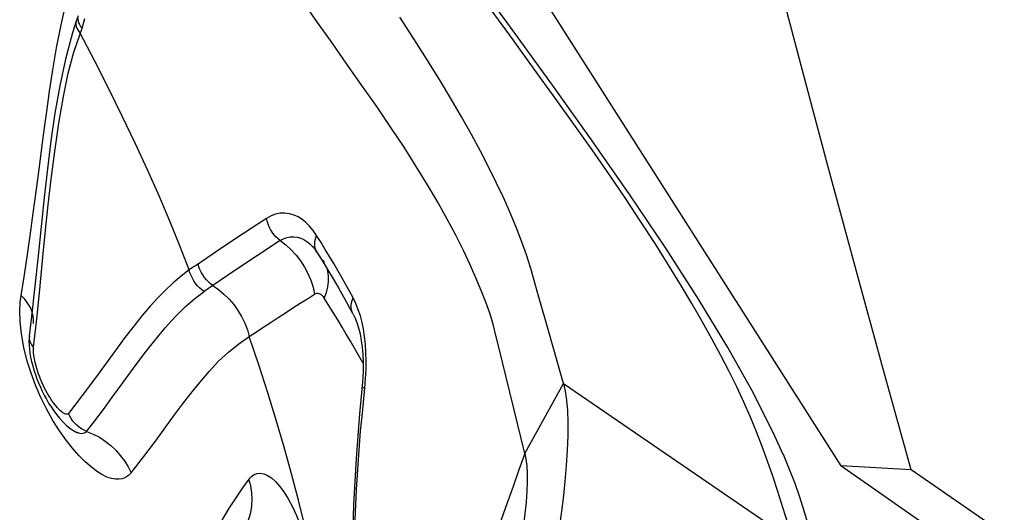
# Model space of a CAD drawing. Units: millimetres. Extents: x 0 to 594, y 0 to 420.
# Drawn here: x 123 to 126, y 103 to 105 of the extents above; entities that cross this region are included whole.
import ezdxf

# ---------------------------------------------------------------- set-up
doc = ezdxf.new("R2010")
doc.units = ezdxf.units.MM
doc.header["$LTSCALE"] = 32.67
doc.layers.add('607078340-000_CL', color=7, linetype='CONTINUOUS')
doc.layers.add('607088268-000_CL', color=7, linetype='CONTINUOUS')

msp = doc.modelspace()

# ---------------------------------------------------------------- linework, layer by layer
at = {"layer": '607078340-000_CL', "color": 9, "linetype": 'CONTINUOUS'}
for p, q in [((122.64, 104.76), (122.6582, 104.8386)), ((122.7098, 104.7487), (122.7189, 104.7805)), ((122.6826, 104.6691), (122.7098, 104.7487)), ((122.7051, 104.7545), (122.7098, 104.7487)), ((123.488, 104.0508), (123.4911, 104.0589)), ((123.5057, 104.0353), (123.4911, 104.0588)), ((123.4917, 104.0036), (123.4899, 104.0068)), ((123.0832, 103.955), (123.0766, 103.9506)), ((123.0898, 103.9594), (123.0832, 103.955)), ((123.1215, 103.9811), (123.0898, 103.9594)), ((123.5129, 103.9768), (123.5167, 103.9701)), ((123.1457, 103.8926), (123.1162, 103.8724)), ((123.6219, 103.8319), (123.6127, 103.8511)), ((123.6299, 103.8119), (123.6219, 103.8319)), ((122.5479, 103.6867), (122.5601, 103.7904)), ((122.5078, 103.7313), (122.5032, 103.7722)), ((122.5163, 103.6857), (122.5078, 103.7313)), ((123.6455, 103.6418), (123.6439, 103.637)), ((123.6439, 103.637), (123.6464, 103.632)), ((123.654, 103.5822), (123.6555, 103.6125)), ((123.6516, 103.5506), (123.654, 103.5822)), ((124.1845, 103.3328), (124.3131, 103.5667)), ((123.6471, 103.5033), (123.6516, 103.5506)), ((122.686, 103.4941), (122.665, 103.466))]:
    msp.add_line(p, q, dxfattribs=at)
at = {"layer": '607078340-000_CL', "color": 7, "linetype": 'CONTINUOUS'}
for p, q in [((122.6907, 104.7719), (122.6781, 104.7326)), ((122.6969, 104.79), (122.6906, 104.7718)), ((123.4767, 104.0234), (123.4768, 104.0233)), ((123.4917, 104.0036), (123.5091, 103.9756)), ((123.5091, 103.9756), (123.5276, 103.945)), ((123.5128, 103.9769), (123.5129, 103.9768)), ((123.5276, 103.945), (123.5457, 103.9146)), ((124.2285, 103.8614), (124.2039, 103.9494)), ((122.5529, 103.8905), (122.5418, 103.7887)), ((123.6128, 103.7965), (123.5972, 103.8248)), ((122.5418, 103.7887), (122.5342, 103.7237)), ((122.5343, 103.724), (122.5342, 103.7237)), ((123.6355, 103.7313), (123.6395, 103.7098)), ((123.6395, 103.7098), (123.6426, 103.6868)), ((125.027, 103.2066), (125.01, 103.2579))]:
    msp.add_line(p, q, dxfattribs=at)
for points in [[(125.0445, 103.3296), (125.0172, 103.3909), (124.9459, 103.5337), (124.8607, 103.686), (124.7633, 103.847), (124.654, 104.0168), (124.5345, 104.1939), (124.4065, 104.3772), (124.2706, 104.5671), (124.1275, 104.7636), (123.9787, 104.9659), (123.8257, 105.1735), (123.6704, 105.3855), (123.5155, 105.6006), (123.3859, 105.7851)], [(124.1845, 103.3328), (124.0979, 103.6869), (124.0884, 103.7259), (124.079, 103.7639), (124.0675, 103.8004), (124.0541, 103.8368), (124.039, 103.8755), (124.0217, 103.9173), (124.0021, 103.9616), (123.9798, 104.0088), (123.9544, 104.0595), (123.9258, 104.1133), (123.8944, 104.1695), (123.8602, 104.2278), (123.8229, 104.2887), (123.7825, 104.3521), (123.7385, 104.4185), (123.6911, 104.4876), (123.6417, 104.5575), (123.5919, 104.6283), (123.5423, 104.6994), (123.4941, 104.7679), (123.4482, 104.833)], [(124.9748, 103.3569), (124.9556, 103.4059), (124.9355, 103.4546), (124.9136, 103.5042), (124.89, 103.5548), (124.8647, 103.6063), (124.8371, 103.6598), (124.8074, 103.7152), (124.7754, 103.7726), (124.7406, 103.8328), (124.7028, 103.8961), (124.6623, 103.9623), (124.6183, 104.0318), (124.571, 104.1046), (124.5203, 104.1808), (124.4662, 104.2603), (124.4086, 104.3433), (124.3476, 104.4296), (124.2834, 104.5194), (124.2161, 104.6126), (124.1457, 104.7092), (124.0724, 104.8093)], [(124.2039, 103.9494), (124.1899, 103.9938), (124.1736, 104.0395), (124.1556, 104.086), (124.1357, 104.1337), (124.114, 104.1827), (124.0904, 104.233), (124.0646, 104.2851), (124.0367, 104.3391), (124.0066, 104.3949), (123.9738, 104.4532), (123.9383, 104.5141), (123.9002, 104.5775), (123.8592, 104.6436), (123.815, 104.7127), (123.7679, 104.7846)], [(122.6781, 104.7326), (122.6547, 104.6452), (122.6355, 104.5562), (122.6196, 104.4657), (122.6061, 104.3738), (122.5943, 104.2803), (122.5836, 104.1853), (122.5735, 104.0887), (122.5634, 103.9905), (122.5529, 103.8905)], [(123.4767, 104.0234), (123.4801, 104.0197), (123.4851, 104.0134), (123.4902, 104.0061), (123.4917, 104.0036)], [(123.5457, 103.9146), (123.5634, 103.8844), (123.5805, 103.8545), (123.5972, 103.8248)], [(124.3131, 103.5667), (124.2551, 103.7687), (124.2285, 103.8614)], [(123.6128, 103.7965), (123.6189, 103.784), (123.625, 103.7688), (123.6306, 103.751), (123.6355, 103.7313)], [(122.5343, 103.724), (122.5337, 103.7187), (122.5331, 103.7063), (122.5334, 103.6936), (122.5344, 103.6805), (122.5362, 103.6672), (122.5386, 103.6534)], [(123.6426, 103.6868), (123.6447, 103.6625), (123.6457, 103.6374), (123.6458, 103.6116)], [(122.5386, 103.6534), (122.5417, 103.6392), (122.5454, 103.625), (122.5496, 103.6106)], [(122.5496, 103.6106), (122.5544, 103.5961), (122.5595, 103.5819), (122.565, 103.568), (122.5709, 103.5543), (122.5772, 103.5407), (122.5839, 103.5273), (122.591, 103.5141)], [(123.6458, 103.6116), (123.6448, 103.5851), (123.6429, 103.5583)], [(123.6429, 103.5583), (123.6343, 103.4658), (123.6223, 103.3171), (123.614, 103.1632), (123.6095, 103.0043), (123.6077, 102.8406), (123.6074, 102.6718), (123.6085, 102.3188)], [(124.3131, 103.5667), (124.319, 103.5411), (124.3234, 103.5109), (124.3264, 103.4761), (124.3278, 103.4363), (124.3275, 103.392), (124.3257, 103.3441), (124.3224, 103.2935), (124.3178, 103.2401), (124.3117, 103.1837), (124.3043, 103.1244), (124.2957, 103.0628), (124.286, 102.9997), (124.2753, 102.9357), (124.2637, 102.8711), (124.2515, 102.8065)], [(122.591, 103.5141), (122.5986, 103.5011), (122.6067, 103.4883), (122.6153, 103.4757), (122.6245, 103.4632), (122.6346, 103.4509), (122.6455, 103.4389), (122.6573, 103.4276), (122.6705, 103.4169), (122.6851, 103.4072), (122.6885, 103.4053)], [(122.689, 103.405), (122.6919, 103.4034), (122.6941, 103.402), (122.6945, 103.4017)], [(124.1845, 103.3328), (124.1882, 103.3141), (124.1907, 103.2921), (124.192, 103.267), (124.1921, 103.2385), (124.191, 103.2068), (124.1886, 103.1718), (124.1849, 103.1337), (124.18, 103.0926), (124.174, 103.0488), (124.1669, 103.0028), (124.1588, 102.9545), (124.1499, 102.904), (124.1401, 102.8517), (124.1296, 102.7978), (124.1184, 102.7413), (124.1065, 102.6826), (124.082, 102.5619)], [(125.01, 103.2579), (124.9929, 103.3075), (124.9748, 103.3569)], [(125.0845, 103.2332), (125.0641, 103.2858), (125.0455, 103.3299)], [(125.1158, 103.1385), (125.1003, 103.188), (125.0845, 103.2332)], [(125.0781, 103.0421), (125.0612, 103.0985), (125.0441, 103.1534), (125.027, 103.2066)], [(125.1821, 102.9165), (125.1644, 102.9759), (125.1158, 103.1385)]]:
    msp.add_lwpolyline(points, dxfattribs=at)
at = {"layer": '607078340-000_CL', "color": 9, "linetype": 'CONTINUOUS'}
for points in [[(122.6906, 104.7718), (122.6902, 104.7703), (122.6893, 104.7654), (122.6894, 104.7601)], [(122.6954, 104.7831), (122.6955, 104.7778), (122.6965, 104.7722), (122.6984, 104.7664), (122.7013, 104.7605), (122.7051, 104.7545)], [(122.5065, 103.8594), (122.5167, 103.9217), (122.5268, 103.9876), (122.537, 104.0571), (122.5475, 104.1331), (122.5582, 104.2127), (122.568, 104.2871), (122.5763, 104.3507), (122.584, 104.4093), (122.5922, 104.4712), (122.6018, 104.539), (122.6126, 104.6098), (122.6251, 104.6836), (122.64, 104.76)], [(122.6894, 104.7601), (122.6905, 104.7546), (122.6924, 104.749), (122.6954, 104.7432), (122.6992, 104.7374), (122.7039, 104.7316)], [(123.0667, 103.9441), (123.0359, 104.0241), (123.0026, 104.1062), (122.9668, 104.1904), (122.9282, 104.2771), (122.8869, 104.3659), (122.8437, 104.4559), (122.7989, 104.5468), (122.7523, 104.6387), (122.7039, 104.7316)], [(122.5601, 103.7904), (122.5704, 103.8908), (122.5794, 103.9871), (122.5877, 104.0765), (122.5964, 104.1604), (122.6066, 104.2459), (122.619, 104.3383), (122.633, 104.4327), (122.6479, 104.5207), (122.6641, 104.5987), (122.6826, 104.6691)], [(123.3239, 104.1154), (123.2984, 104.0989), (123.2731, 104.0823), (123.2477, 104.0656), (123.2224, 104.0488), (123.1971, 104.032), (123.1719, 104.0151), (123.1467, 103.9981), (123.1215, 103.9811)], [(123.4911, 104.0588), (123.4794, 104.0755), (123.4673, 104.09), (123.4549, 104.1024), (123.4423, 104.1126), (123.4294, 104.1206), (123.4157, 104.1266), (123.4009, 104.1308), (123.3854, 104.1329), (123.3698, 104.1325), (123.3545, 104.1294), (123.3392, 104.1237), (123.3239, 104.1154)], [(123.37, 104.042), (123.3626, 104.048), (123.3556, 104.0547), (123.349, 104.0622), (123.3431, 104.0701), (123.3378, 104.0785), (123.3331, 104.0873), (123.3292, 104.0965), (123.3261, 104.1059), (123.3239, 104.1154)], [(123.37, 104.042), (123.3807, 104.0478), (123.3918, 104.0519), (123.4032, 104.0542), (123.4149, 104.0547), (123.4267, 104.0532), (123.438, 104.0499), (123.4484, 104.0452), (123.4584, 104.0391), (123.4683, 104.0314), (123.4767, 104.0234)], [(123.4899, 104.0068), (123.4872, 104.0132), (123.4854, 104.0201), (123.4846, 104.0273), (123.4848, 104.0349), (123.4859, 104.0428), (123.488, 104.0508)], [(123.37, 104.042), (123.3445, 104.0253), (123.3191, 104.0087), (123.2938, 103.9921), (123.2688, 103.9754), (123.2438, 103.9589), (123.2191, 103.9423), (123.1944, 103.9257), (123.17, 103.9091), (123.1457, 103.8926)], [(123.37, 104.042), (123.3885, 104.0275), (123.406, 104.0112), (123.4224, 103.9932), (123.4372, 103.974), (123.4503, 103.9537), (123.4618, 103.9322)], [(123.5614, 103.9424), (123.5479, 103.9654), (123.5341, 103.9886), (123.52, 104.0119), (123.5057, 104.0353)], [(123.1457, 103.8926), (123.138, 103.8982), (123.1307, 103.9046), (123.1238, 103.9117), (123.1175, 103.9194), (123.1119, 103.9275), (123.1069, 103.9362), (123.1026, 103.9452), (123.0991, 103.9545), (123.0964, 103.9639)], [(123.0667, 103.944), (123.0398, 103.9239), (123.0133, 103.9016), (122.9872, 103.8773), (122.9617, 103.8516), (122.9364, 103.8239), (122.9102, 103.7928), (122.8821, 103.7574), (122.8526, 103.719), (122.8231, 103.6797), (122.7934, 103.6387), (122.7634, 103.597), (122.7351, 103.5587), (122.686, 103.4941)], [(123.0766, 103.9506), (123.07, 103.9462), (123.0667, 103.9441)], [(123.1162, 103.8724), (123.1084, 103.8781), (123.1009, 103.8846), (123.094, 103.8917), (123.0877, 103.8994), (123.0821, 103.9075), (123.0771, 103.9162), (123.0728, 103.9253), (123.0693, 103.9346), (123.0667, 103.944)], [(123.4618, 103.9322), (123.4714, 103.9098), (123.479, 103.8869), (123.4844, 103.8639)], [(123.5296, 103.9232), (123.5296, 103.9057), (123.5274, 103.8877), (123.523, 103.8692), (123.5164, 103.8505)], [(123.5247, 103.9498), (123.5275, 103.9398), (123.5296, 103.9232)], [(123.6127, 103.8511), (123.6003, 103.8738), (123.5876, 103.8965), (123.5747, 103.9194), (123.5614, 103.9424)], [(123.1457, 103.8926), (123.1645, 103.8792), (123.1825, 103.864), (123.1994, 103.8471), (123.2148, 103.8289), (123.2287, 103.8095), (123.241, 103.7889), (123.2516, 103.7673), (123.2603, 103.7451), (123.2668, 103.7226)], [(122.5032, 103.7722), (122.5021, 103.8064), (122.5034, 103.8355), (122.5065, 103.8594)], [(122.5436, 103.8049), (122.5377, 103.819), (122.5294, 103.8329), (122.519, 103.8464), (122.5065, 103.8594)], [(122.7251, 103.407), (122.7522, 103.4418), (122.781, 103.48), (122.8116, 103.5215), (122.8454, 103.568), (122.8816, 103.6177), (122.9171, 103.6653), (122.9517, 103.7096), (122.9865, 103.7515), (123.0206, 103.789), (123.0535, 103.8213), (123.0854, 103.8491), (123.1162, 103.8724)], [(123.2668, 103.7226), (123.2909, 103.7386), (123.3151, 103.7545), (123.3393, 103.7704), (123.3634, 103.7862), (123.3876, 103.8019), (123.4118, 103.8175), (123.436, 103.8331), (123.4602, 103.8485), (123.4844, 103.8639)], [(123.4844, 103.8639), (123.4881, 103.8656), (123.4918, 103.8665), (123.4953, 103.8666), (123.4988, 103.8661), (123.5022, 103.8647), (123.5057, 103.8625), (123.5093, 103.8593), (123.5128, 103.8553), (123.5164, 103.8505)], [(123.5466, 103.802), (123.5316, 103.8262), (123.5164, 103.8505)], [(123.6127, 103.7967), (123.6095, 103.8038), (123.6075, 103.811), (123.6065, 103.8185), (123.6065, 103.8264), (123.6076, 103.8346), (123.6096, 103.8429), (123.6127, 103.8511)], [(122.5478, 103.766), (122.5485, 103.777), (122.5472, 103.7909), (122.5436, 103.8049)], [(123.5898, 103.7304), (123.5756, 103.7542), (123.5612, 103.778), (123.5466, 103.802)], [(123.6507, 103.723), (123.6471, 103.747), (123.6425, 103.7695), (123.6368, 103.7911), (123.6299, 103.8119)], [(122.5342, 103.7237), (122.534, 103.7205), (122.5342, 103.7148), (122.5353, 103.7091), (122.5372, 103.7034), (122.54, 103.6976), (122.5436, 103.6921), (122.5479, 103.6867)], [(122.8729, 103.2692), (122.916, 103.3237), (122.9543, 103.3747), (122.9884, 103.4216), (123.0177, 103.4622), (123.0442, 103.4977), (123.0717, 103.5326), (123.1017, 103.5696), (123.1328, 103.6061), (123.1647, 103.64), (123.1976, 103.6704), (123.2317, 103.698), (123.2668, 103.7226)], [(123.6084, 102.3435), (123.605, 102.3649), (123.5899, 102.4537), (123.5737, 102.5423), (123.5563, 102.632), (123.5375, 102.7238), (123.5174, 102.8165), (123.4966, 102.9083), (123.4753, 102.9989), (123.4533, 103.0887), (123.4308, 103.1779), (123.4071, 103.2662), (123.3824, 103.3542), (123.3562, 103.4437), (123.3282, 103.5352), (123.2984, 103.6281), (123.2668, 103.7226)], [(123.6439, 103.637), (123.6308, 103.6601), (123.6173, 103.6834), (123.6037, 103.7069), (123.5898, 103.7304)], [(123.6555, 103.6125), (123.656, 103.6417), (123.6553, 103.67), (123.6535, 103.6973), (123.6507, 103.723)], [(122.6129, 103.4435), (122.5913, 103.482), (122.5719, 103.5218), (122.5551, 103.5608), (122.5404, 103.6001), (122.5275, 103.6411), (122.5163, 103.6857)], [(122.665, 103.466), (122.6621, 103.4646), (122.6591, 103.464), (122.656, 103.4641), (122.653, 103.4649), (122.6499, 103.4665), (122.6463, 103.4688), (122.6422, 103.4718), (122.6376, 103.4757), (122.6325, 103.4806), (122.6269, 103.4867), (122.6209, 103.4939), (122.6147, 103.5019), (122.6085, 103.5107), (122.6022, 103.5205), (122.5962, 103.5304), (122.5906, 103.5406), (122.5852, 103.551), (122.5802, 103.5612), (122.5759, 103.5708), (122.5719, 103.5802), (122.5681, 103.5901), (122.5641, 103.601), (122.5603, 103.6125), (122.5569, 103.6241), (122.5538, 103.6359), (122.5512, 103.6478), (122.5492, 103.659), (122.5481, 103.669), (122.5477, 103.6783), (122.5479, 103.6867)], [(124.3131, 103.5667), (125.0888, 103.0348), (125.099, 103.0271), (125.1088, 103.019), (125.1181, 103.0107), (125.127, 103.0019), (125.1354, 102.9928), (125.1434, 102.9832), (125.1509, 102.9732), (125.1581, 102.9628)], [(123.6425, 103.5545), (123.6426, 103.5542), (123.6433, 103.5534), (123.6451, 103.5526), (123.6479, 103.5516), (123.6516, 103.5506)], [(123.6138, 102.5738), (123.6138, 102.6453), (123.6139, 102.7033), (123.614, 102.7537), (123.6142, 102.8043), (123.6146, 102.8578), (123.6152, 102.9113), (123.6159, 102.9636), (123.6169, 103.0141), (123.6182, 103.0636), (123.6197, 103.1131), (123.6217, 103.1633), (123.6241, 103.2134), (123.6269, 103.263), (123.63, 103.3119), (123.6336, 103.3602), (123.6377, 103.4082), (123.6425, 103.4559), (123.6471, 103.5033)], [(122.7251, 103.407), (122.7164, 103.4109), (122.708, 103.4157), (122.7001, 103.4212), (122.6926, 103.4273), (122.6857, 103.4341), (122.6795, 103.4414), (122.6739, 103.4493), (122.6691, 103.4575), (122.6651, 103.466)], [(122.6565, 103.378), (122.6349, 103.4087), (122.6129, 103.4435)], [(122.725, 103.407), (122.7212, 103.4032), (122.7168, 103.4007), (122.712, 103.3994), (122.7071, 103.3992), (122.702, 103.3999), (122.6964, 103.4016), (122.6902, 103.4044), (122.689, 103.405)], [(122.7251, 103.407), (122.7466, 103.3982), (122.7675, 103.3874), (122.7873, 103.3748), (122.8055, 103.3604), (122.822, 103.3445), (122.8372, 103.3272), (122.8509, 103.3086), (122.8629, 103.2892), (122.8729, 103.2692)], [(122.8729, 103.2692), (122.8642, 103.2603), (122.8545, 103.2536), (122.8438, 103.2493), (122.8326, 103.2474), (122.8209, 103.2476), (122.8076, 103.2499), (122.7926, 103.255), (122.7761, 103.2631), (122.7584, 103.2743), (122.7396, 103.2885), (122.7199, 103.306), (122.6993, 103.3268), (122.6781, 103.3508), (122.6565, 103.378)], [(124.1845, 103.3328), (124.1648, 103.2787), (124.1452, 103.224), (124.1255, 103.1688), (124.1058, 103.1131), (124.086, 103.0569), (124.0662, 103.0004), (124.0064, 102.8284)], [(123.2656, 103.2479), (123.2736, 103.2566), (123.2826, 103.263), (123.2926, 103.2667), (123.3035, 103.2676), (123.3153, 103.2655), (123.3277, 103.2603), (123.3406, 103.2519), (123.3539, 103.2402), (123.3677, 103.2251), (123.3821, 103.2057), (123.3966, 103.1823), (123.4105, 103.156), (123.4237, 103.1273), (123.436, 103.096), (123.4473, 103.0628), (123.4574, 103.028), (123.4664, 102.9916), (123.474, 102.9544), (123.4802, 102.9168), (123.4852, 102.879), (123.4888, 102.8414)], [(123.2656, 103.2479), (123.2441, 103.219), (123.2216, 103.1861), (123.1979, 103.1492), (123.1718, 103.1065)], [(123.2576, 103.0962), (123.2657, 103.1161), (123.2716, 103.1368), (123.2751, 103.1583), (123.2763, 103.1804), (123.2751, 103.203), (123.2715, 103.2257), (123.2656, 103.2479)]]:
    msp.add_lwpolyline(points, dxfattribs=at)
at = {"layer": '607088268-000_CL', "color": 7, "linetype": 'CONTINUOUS'}
for p, q in [((123.1586, 106.552), (125.2366, 103.292)), ((125.4708, 103.2792), (125.2366, 103.292)), ((126.642, 102.316), (125.2366, 103.292)), ((126.0681, 102.8677), (125.4708, 103.2792))]:
    msp.add_line(p, q, dxfattribs=at)
msp.add_lwpolyline([(125.4708, 103.2792), (125.3767, 103.6179), (125.2844, 103.9551), (125.1937, 104.2906), (125.1047, 104.6246), (125.0174, 104.9569), (124.9318, 105.2874), (124.848, 105.6159), (124.766, 105.9426), (124.6857, 106.2671), (124.6073, 106.5894), (124.5306, 106.9095), (124.4558, 107.2273), (124.3828, 107.5426), (124.3116, 107.8555), (124.2423, 108.166)], dxfattribs=at)

doc.saveas('drawing.dxf')
